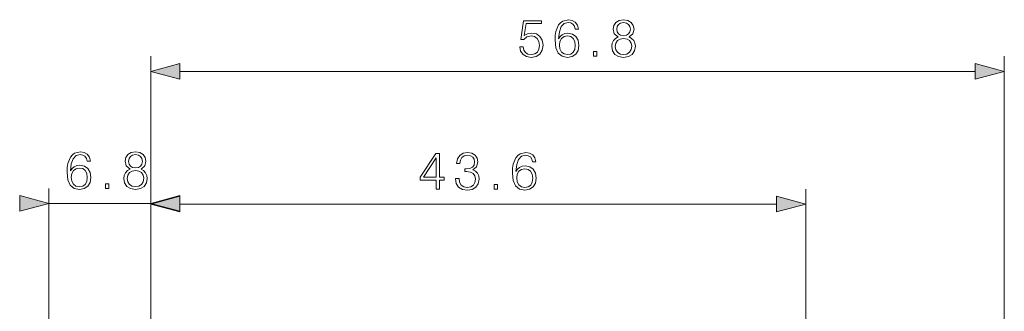
# Model space of a CAD drawing. Extents: x 0 to 420, y 0 to 297.
# Drawn here: x 192 to 258, y 177 to 197 of the extents above; entities that cross this region are included whole.
import ezdxf

# ---------------------------------------------------------------- set-up
doc = ezdxf.new("R2010")
doc.units = 0

msp = doc.modelspace()

# ---------------------------------------------------------------- linework, layer by layer
at = {"color": 7, "lineweight": 18}
for p, q in [((201.210464, 148.912323), (201.210464, 194.136551)), ((258.035614, 151.719391), (258.035614, 194.136551)), ((203.142319, 193.136551), (256.10376, 193.136551)), ((194.410461, 158.312317), (194.410461, 185.354324)), ((201.210464, 148.912323), (201.210464, 185.354324)), ((201.210464, 148.912323), (201.210464, 185.307846)), ((244.810455, 161.662323), (244.810455, 185.307846)), ((194.410461, 184.354324), (201.210464, 184.354324)), ((203.142319, 184.307846), (242.878601, 184.307846))]:
    msp.add_line(p, q, dxfattribs=at)
for points in [[(225.768036, 194.762421), (225.830627, 194.470337), (225.99057, 194.251297), (226.227005, 194.115692), (226.539932, 194.067017), (226.866776, 194.126129), (227.113647, 194.282593), (227.27359, 194.536407), (227.329224, 194.877167), (227.27359, 195.207489), (227.120605, 195.461304), (226.880692, 195.621246), (226.571228, 195.680359), (226.282639, 195.638641), (226.074005, 195.523895), (226.19223, 196.313187), (227.217957, 196.313187), (227.217957, 196.497467), (226.028809, 196.497467), (225.844528, 195.256165), (226.035767, 195.256165), (226.237427, 195.433502), (226.53299, 195.496078), (226.765945, 195.450867), (226.943268, 195.325699), (227.051056, 195.127502), (227.092789, 194.86673), (227.054535, 194.605957), (226.946747, 194.414719), (226.772903, 194.293015), (226.54689, 194.251297), (226.320877, 194.286072), (226.150513, 194.390381), (226.039246, 194.550323), (225.994049, 194.762421)], [(228.361221, 195.30484), (228.409897, 195.770767), (228.531586, 196.111511), (228.729782, 196.316666), (228.997513, 196.3862), (229.17485, 196.354919), (229.317413, 196.271454), (229.418243, 196.132385), (229.470398, 195.951569), (229.682495, 195.951569), (229.612961, 196.208862), (229.473877, 196.403595), (229.268723, 196.525284), (229.011429, 196.570496), (228.632431, 196.480072), (228.479431, 196.372284), (228.354263, 196.222778), (228.180405, 195.791626), (228.138687, 195.516937), (228.124771, 195.200531), (228.176941, 194.710266), (228.336884, 194.355606), (228.601135, 194.136551), (228.959274, 194.067017), (229.268723, 194.126129), (229.505173, 194.282593), (229.654678, 194.532928), (229.710312, 194.863251), (229.658157, 195.200531), (229.508636, 195.454346), (229.27916, 195.614288), (228.980133, 195.673401), (228.774994, 195.649078), (228.604614, 195.57605), (228.46553, 195.461304)], [(232.32019, 195.423065), (232.142853, 195.322235), (232.010727, 195.179657), (231.927277, 195.002335), (231.89946, 194.800659), (231.951614, 194.498169), (232.108093, 194.265198), (232.35495, 194.119171), (232.685272, 194.067017), (233.012115, 194.119171), (233.258987, 194.265198), (233.415466, 194.49469), (233.471085, 194.800659), (233.439804, 195.002335), (233.359833, 195.179657), (233.224213, 195.322235), (233.050369, 195.423065), (233.297241, 195.638641), (233.380692, 195.941132), (233.332001, 196.194977), (233.192932, 196.393158), (232.973877, 196.521805), (232.685272, 196.567017), (232.393204, 196.521805), (232.174149, 196.393158), (232.035065, 196.194977), (231.989868, 195.941132), (232.069839, 195.638641)], [(232.226303, 195.934189), (232.25412, 196.118469), (232.344528, 196.261032), (232.49057, 196.347961), (232.685272, 196.382721), (232.876511, 196.347961), (233.022552, 196.261032), (233.112961, 196.118469), (233.144257, 195.934189), (233.112961, 195.756866), (233.022552, 195.621246), (232.87999, 195.534332), (232.685272, 195.5065), (232.487091, 195.534332), (232.344528, 195.621246), (232.25412, 195.756866)], [(228.409897, 194.887604), (228.448151, 195.127502), (228.559402, 195.318756), (228.729782, 195.443924), (228.948837, 195.48912), (229.167892, 195.447403), (229.334793, 195.322235), (229.435623, 195.124023), (229.473877, 194.852814), (229.439102, 194.59552), (229.338272, 194.404282), (229.171371, 194.289551), (228.941879, 194.251297), (228.71936, 194.293015), (228.55246, 194.421661), (228.444672, 194.623337)], [(232.135895, 194.793716), (232.17067, 195.016235), (232.278458, 195.183136), (232.452316, 195.283981), (232.685272, 195.322235), (232.914764, 195.283981), (233.085144, 195.183136), (233.196411, 195.019714), (233.23465, 194.811096), (233.192932, 194.581604), (233.081665, 194.404282), (232.907806, 194.289551), (232.685272, 194.251297), (232.462738, 194.289551), (232.288895, 194.404282), (232.174149, 194.574661)], [(230.683197, 194.136551), (230.912674, 194.136551), (230.912674, 194.446014), (230.683197, 194.446014)], [(203.142319, 193.65419), (201.210464, 193.136551), (203.142319, 192.618912)], [(256.10376, 192.618912), (258.035614, 193.136551), (256.10376, 193.65419)], [(195.866913, 186.522614), (195.915588, 186.988541), (196.037292, 187.329285), (196.235474, 187.534439), (196.503204, 187.603973), (196.680542, 187.572693), (196.823105, 187.489227), (196.923935, 187.350159), (196.976089, 187.169342), (197.188187, 187.169342), (197.118652, 187.426636), (196.979568, 187.621368), (196.774429, 187.743057), (196.51712, 187.788269), (196.138123, 187.697845), (195.985138, 187.590057), (195.859955, 187.440552), (195.686111, 187.009399), (195.644379, 186.734711), (195.630478, 186.418304), (195.682632, 185.92804), (195.842575, 185.57338), (196.106827, 185.354324), (196.464966, 185.28479), (196.774429, 185.343903), (197.010864, 185.500366), (197.16037, 185.750702), (197.216003, 186.081024), (197.163849, 186.418304), (197.014343, 186.672119), (196.784851, 186.832062), (196.485825, 186.891174), (196.280685, 186.866852), (196.110306, 186.793823), (195.971222, 186.679077)], [(199.825882, 186.640839), (199.64856, 186.540009), (199.516418, 186.39743), (199.432983, 186.220108), (199.405167, 186.018433), (199.457321, 185.715942), (199.613785, 185.482971), (199.860657, 185.336945), (200.190979, 185.28479), (200.517822, 185.336945), (200.764679, 185.482971), (200.921158, 185.712463), (200.976791, 186.018433), (200.945496, 186.220108), (200.865524, 186.39743), (200.729919, 186.540009), (200.556061, 186.640839), (200.802933, 186.856415), (200.886383, 187.158905), (200.837708, 187.41275), (200.698624, 187.610931), (200.479568, 187.739578), (200.190979, 187.78479), (199.898895, 187.739578), (199.67984, 187.610931), (199.540771, 187.41275), (199.49556, 187.158905), (199.575531, 186.856415)], [(199.731995, 187.151962), (199.759827, 187.336243), (199.85022, 187.478806), (199.996262, 187.565735), (200.190979, 187.600494), (200.382217, 187.565735), (200.528244, 187.478806), (200.618652, 187.336243), (200.649948, 187.151962), (200.618652, 186.97464), (200.528244, 186.83902), (200.385681, 186.752106), (200.190979, 186.724274), (199.992783, 186.752106), (199.85022, 186.83902), (199.759827, 186.97464)], [(220.198578, 185.307846), (220.428055, 185.307846), (220.428055, 185.909378), (220.74794, 185.909378), (220.74794, 186.093658), (220.428055, 186.093658), (220.428055, 187.668762), (220.181183, 187.668762), (219.151978, 186.093658), (219.151978, 185.909378), (220.198578, 185.909378)], [(221.494812, 186.003265), (221.494812, 185.996307), (221.546967, 185.676422), (221.70343, 185.439972), (221.950302, 185.290466), (222.284103, 185.238312), (222.607468, 185.290466), (222.85434, 185.433014), (223.010803, 185.662506), (223.066437, 185.965012), (223.03862, 186.180588), (222.958649, 186.35791), (222.830002, 186.490051), (222.652679, 186.576965), (222.903015, 186.789062), (222.989944, 187.108948), (222.941269, 187.366272), (222.805664, 187.564453), (222.586609, 187.6931), (222.301483, 187.738312), (222.002472, 187.686157), (221.776459, 187.547058), (221.630417, 187.317581), (221.571304, 187.015076), (221.78688, 187.015076), (221.825134, 187.241089), (221.925964, 187.411469), (222.082428, 187.515778), (222.298019, 187.554016), (222.489258, 187.519257), (222.638763, 187.428848), (222.736115, 187.286285), (222.770889, 187.108948), (222.732651, 186.903809), (222.624847, 186.761261), (222.444046, 186.670853), (222.200653, 186.643036), (222.113724, 186.646515), (222.113724, 186.469177), (222.218048, 186.472656), (222.485779, 186.441376), (222.677017, 186.347473), (222.791748, 186.19101), (222.830002, 185.971954), (222.791748, 185.738998), (222.68396, 185.565155), (222.506638, 185.457367), (222.270203, 185.422592), (222.044189, 185.460846), (221.87381, 185.575577), (221.766022, 185.756378), (221.731262, 186.003265)], [(225.523331, 186.476135), (225.572006, 186.942062), (225.693695, 187.282806), (225.891891, 187.487961), (226.159622, 187.557495), (226.33696, 187.526215), (226.479523, 187.442749), (226.580353, 187.30368), (226.632507, 187.122864), (226.844604, 187.122864), (226.77507, 187.380157), (226.635986, 187.57489), (226.430832, 187.696579), (226.173538, 187.741791), (225.79454, 187.651367), (225.641541, 187.543579), (225.516373, 187.394073), (225.342514, 186.962921), (225.300797, 186.688232), (225.28688, 186.371826), (225.33905, 185.881561), (225.498993, 185.526901), (225.763245, 185.307846), (226.121384, 185.238312), (226.430832, 185.297424), (226.667282, 185.453888), (226.816788, 185.704224), (226.872421, 186.034546), (226.820267, 186.371826), (226.670746, 186.625641), (226.441269, 186.785583), (226.142242, 186.844696), (225.937103, 186.820374), (225.766724, 186.747345), (225.62764, 186.632599)], [(220.198578, 186.093658), (219.360596, 186.093658), (220.198578, 187.380157)], [(195.915588, 186.105377), (195.953842, 186.345276), (196.065109, 186.53653), (196.235474, 186.661697), (196.454529, 186.706894), (196.673584, 186.665176), (196.840485, 186.540009), (196.941315, 186.341797), (196.979568, 186.070587), (196.944794, 185.813293), (196.843964, 185.622055), (196.677063, 185.507324), (196.447586, 185.46907), (196.225052, 185.510788), (196.058151, 185.639435), (195.950363, 185.84111)], [(199.641602, 186.01149), (199.676376, 186.234009), (199.784164, 186.400909), (199.958008, 186.501755), (200.190979, 186.540009), (200.420456, 186.501755), (200.590836, 186.400909), (200.702103, 186.237488), (200.740341, 186.02887), (200.698624, 185.799377), (200.587357, 185.622055), (200.413498, 185.507324), (200.190979, 185.46907), (199.968445, 185.507324), (199.794586, 185.622055), (199.67984, 185.792435)], [(225.572006, 186.058899), (225.61026, 186.298798), (225.721512, 186.490051), (225.891891, 186.615219), (226.110947, 186.660416), (226.330002, 186.618698), (226.496902, 186.49353), (226.597733, 186.295319), (226.635986, 186.024109), (226.601212, 185.766815), (226.500381, 185.575577), (226.333481, 185.460846), (226.103989, 185.422592), (225.88147, 185.46431), (225.714569, 185.592957), (225.606781, 185.794632)], [(198.188889, 185.354324), (198.418365, 185.354324), (198.418365, 185.663788), (198.188889, 185.663788)], [(224.070618, 185.307846), (224.300095, 185.307846), (224.300095, 185.61731), (224.070618, 185.61731)], [(192.478607, 183.836685), (194.410461, 184.354324), (192.478607, 184.871964)], [(203.142319, 184.871964), (201.210464, 184.354324), (203.142319, 183.836685)], [(203.142319, 184.825485), (201.210464, 184.307846), (203.142319, 183.790207)], [(242.878601, 183.790207), (244.810455, 184.307846), (242.878601, 184.825485)]]:
    msp.add_lwpolyline(points, close=True, dxfattribs=at)
for points in [[(203.142319, 193.65419), (201.210464, 193.136551), (203.142319, 193.65419), (203.142319, 192.618912)], [(256.10376, 192.618912), (258.035614, 193.136551), (256.10376, 192.618912), (256.10376, 193.65419)], [(192.478607, 183.836685), (194.410461, 184.354324), (192.478607, 183.836685), (192.478607, 184.871964)], [(203.142319, 184.871964), (201.210464, 184.354324), (203.142319, 184.871964), (203.142319, 183.836685)], [(203.142319, 184.825485), (201.210464, 184.307846), (203.142319, 184.825485), (203.142319, 183.790207)], [(242.878601, 183.790207), (244.810455, 184.307846), (242.878601, 183.790207), (242.878601, 184.825485)]]:
    msp.add_solid(points, dxfattribs=at)

doc.saveas('drawing.dxf')
